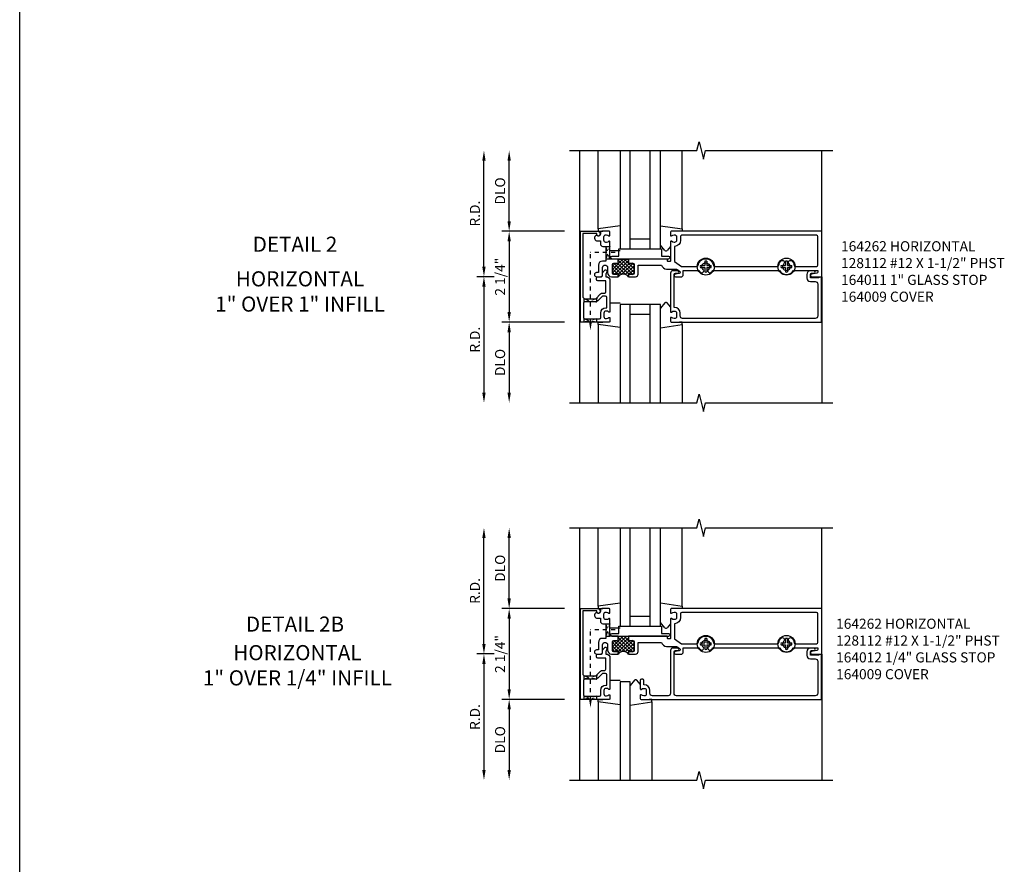
# Model space of a CAD drawing. Extents: x 0 to 130, y 0 to 84.
# Drawn here: x 0 to 24, y 42 to 63 of the extents above; entities that cross this region are included whole.
import ezdxf
from ezdxf.enums import TextEntityAlignment as Align

# ---------------------------------------------------------------- set-up
doc = ezdxf.new("R2010")
doc.units = 0
doc.header["$LTSCALE"] = 0.5
doc.header["$MEASUREMENT"] = 0
doc.linetypes.add('HIDDEN2', pattern=[0.1875, 0.125, -0.0625])
doc.layers.get('0').update_dxf_attribs({"linetype": 'CONTINUOUS'})
doc.layers.get('DEFPOINTS').update_dxf_attribs({"color": 11, "linetype": 'CONTINUOUS'})
for name, color, linetype in [('PART_NUMBERS', 6, 'CONTINUOUS'), ('R-ANNO-DIMS', 3, 'CONTINUOUS'), ('R-SWTS-DET1', 1, 'CONTINUOUS'), ('R-SWTS-DET2', 4, 'CONTINUOUS'), ('R-SWTS-DET3', 5, 'CONTINUOUS')]:
    doc.layers.add(name, color=color, linetype=linetype)
doc.styles.get("Standard").update_dxf_attribs({"font": 'arial.ttf'})
doc.dimstyles.new('EXT_ON-OFF', dxfattribs={"dimscale": 2, "dimtxt": 0.125, "dimasz": 0.125, "dimexe": 0.09, "dimexo": 0.1875, "dimgap": 0.05, "dimtad": 3, "dimdec": 5, "dimzin": 3, "dimdsep": 46, "dimlunit": 5, "dimtxsty": 'STANDARD', "dimcen": 0, "dimse2": 1, "dimazin": 0, "dimtfac": 1, "dimtdec": 4, "dimtofl": 0, "dimtmove": 0, "dimatfit": 0, "dimfxl": 1, "dimfrac": 2, "dimtolj": 1, "dimtzin": 3, "dimarcsym": 0})
doc.dimstyles.new('EXT_ON-ON', dxfattribs={"dimscale": 2, "dimtxt": 0.125, "dimasz": 0.125, "dimexe": 0.09, "dimexo": 0.1875, "dimgap": 0.05, "dimtad": 3, "dimdec": 5, "dimzin": 3, "dimdsep": 46, "dimlunit": 5, "dimtxsty": 'STANDARD', "dimcen": 0, "dimazin": 0, "dimtfac": 1, "dimtdec": 4, "dimtofl": 0, "dimtmove": 0, "dimatfit": 0, "dimfxl": 1, "dimfrac": 2, "dimtolj": 1, "dimtzin": 3, "dimarcsym": 0})

# ---------------------------------------------------------------- blocks, each defined once
blk = doc.blocks.new('*D0')
at = {"layer": 'DEFPOINTS', "color": 0}
for p in [(11.51, 59.541), (13.635, 59.541), (12.135, 56.416)]:
    blk.add_point(p, dxfattribs=at)
at = {"layer": 'R-ANNO-DIMS', "color": 0, "lineweight": -2}
for p, q in [((11.51, 56.666), (11.51, 59.291)), ((11.76, 56.416), (11.33, 56.416))]:
    blk.add_line(p, q, dxfattribs=at)
at = {"layer": 'R-ANNO-DIMS', "color": 0}
for points in [[(11.468, 59.291), (11.551, 59.291), (11.51, 59.541)], [(11.468, 56.666), (11.551, 56.666), (11.51, 56.416)]]:
    blk.add_solid(points, dxfattribs=at)
at = {"layer": 'R-ANNO-DIMS', "color": 0, "insert": (11.285, 57.979), "char_height": 0.25, "attachment_point": 5, "rotation": 90}
blk.add_mtext('\\A1;R.D.', dxfattribs=at)
blk = doc.blocks.new('*D1')
at = {"layer": 'DEFPOINTS', "color": 0}
for p in [(12.135, 59.541), (13.635, 59.541), (13.885, 57.541)]:
    blk.add_point(p, dxfattribs=at)
at = {"layer": 'R-ANNO-DIMS', "color": 0, "lineweight": -2}
for p, q in [((12.135, 57.791), (12.135, 59.291)), ((13.51, 57.541), (11.955, 57.541))]:
    blk.add_line(p, q, dxfattribs=at)
at = {"layer": 'R-ANNO-DIMS', "color": 0}
for points in [[(12.093, 59.291), (12.176, 59.291), (12.135, 59.541)], [(12.093, 57.791), (12.176, 57.791), (12.135, 57.541)]]:
    blk.add_solid(points, dxfattribs=at)
at = {"layer": 'R-ANNO-DIMS', "color": 0, "insert": (11.91, 58.541), "char_height": 0.25, "attachment_point": 5, "rotation": 90}
blk.add_mtext('\\A1;DLO', dxfattribs=at)
blk = doc.blocks.new('*D2')
at = {"layer": 'DEFPOINTS', "color": 0}
for p in [(13.885, 57.541), (12.135, 55.291), (13.885, 55.291)]:
    blk.add_point(p, dxfattribs=at)
at = {"layer": 'R-ANNO-DIMS', "color": 0, "lineweight": -2}
for p, q in [((13.51, 57.541), (11.955, 57.541)), ((12.135, 57.291), (12.135, 55.541)), ((13.51, 55.291), (11.955, 55.291))]:
    blk.add_line(p, q, dxfattribs=at)
at = {"layer": 'R-ANNO-DIMS', "color": 0}
for points in [[(12.093, 57.291), (12.176, 57.291), (12.135, 57.541)], [(12.093, 55.541), (12.176, 55.541), (12.135, 55.291)]]:
    blk.add_solid(points, dxfattribs=at)
at = {"layer": 'R-ANNO-DIMS', "color": 0, "insert": (11.91, 56.416), "char_height": 0.25, "attachment_point": 5, "rotation": 90}
blk.add_mtext('\\A1;2 1/4"', dxfattribs=at)
blk = doc.blocks.new('*D3')
at = {"layer": 'DEFPOINTS', "color": 0}
for p in [(12.135, 56.416), (11.51, 53.291), (13.635, 53.291)]:
    blk.add_point(p, dxfattribs=at)
at = {"layer": 'R-ANNO-DIMS', "color": 0, "lineweight": -2}
for p, q in [((11.76, 56.416), (11.33, 56.416)), ((11.51, 56.166), (11.51, 53.541))]:
    blk.add_line(p, q, dxfattribs=at)
at = {"layer": 'R-ANNO-DIMS', "color": 0}
for points in [[(11.468, 56.166), (11.551, 56.166), (11.51, 56.416)], [(11.468, 53.541), (11.551, 53.541), (11.51, 53.291)]]:
    blk.add_solid(points, dxfattribs=at)
at = {"layer": 'R-ANNO-DIMS', "color": 0, "insert": (11.285, 54.854), "char_height": 0.25, "attachment_point": 5, "rotation": 90}
blk.add_mtext('\\A1;R.D.', dxfattribs=at)
blk = doc.blocks.new('*D4')
at = {"layer": 'DEFPOINTS', "color": 0}
for p in [(13.885, 55.291), (12.135, 53.291), (13.635, 53.291)]:
    blk.add_point(p, dxfattribs=at)
at = {"layer": 'R-ANNO-DIMS', "color": 0, "lineweight": -2}
for p, q in [((13.51, 55.291), (11.955, 55.291)), ((12.135, 55.041), (12.135, 53.541))]:
    blk.add_line(p, q, dxfattribs=at)
at = {"layer": 'R-ANNO-DIMS', "color": 0}
for points in [[(12.093, 55.041), (12.176, 55.041), (12.135, 55.291)], [(12.093, 53.541), (12.176, 53.541), (12.135, 53.291)]]:
    blk.add_solid(points, dxfattribs=at)
at = {"layer": 'R-ANNO-DIMS', "color": 0, "insert": (11.91, 54.291), "char_height": 0.25, "attachment_point": 5, "rotation": 90}
blk.add_mtext('\\A1;DLO', dxfattribs=at)
blk = doc.blocks.new('*D11')
at = {"layer": 'DEFPOINTS', "color": 0}
for p in [(11.51, 50.192), (13.635, 50.192), (12.135, 47.067)]:
    blk.add_point(p, dxfattribs=at)
at = {"layer": 'R-ANNO-DIMS', "color": 0, "lineweight": -2}
for p, q in [((11.51, 47.317), (11.51, 49.942)), ((11.76, 47.067), (11.33, 47.067))]:
    blk.add_line(p, q, dxfattribs=at)
at = {"layer": 'R-ANNO-DIMS', "color": 0}
for points in [[(11.468, 49.942), (11.551, 49.942), (11.51, 50.192)], [(11.468, 47.317), (11.551, 47.317), (11.51, 47.067)]]:
    blk.add_solid(points, dxfattribs=at)
at = {"layer": 'R-ANNO-DIMS', "color": 0, "insert": (11.285, 48.629), "char_height": 0.25, "attachment_point": 5, "rotation": 90}
blk.add_mtext('\\A1;R.D.', dxfattribs=at)
blk = doc.blocks.new('*D12')
at = {"layer": 'DEFPOINTS', "color": 0}
for p in [(12.135, 50.192), (13.635, 50.192), (13.885, 48.192)]:
    blk.add_point(p, dxfattribs=at)
at = {"layer": 'R-ANNO-DIMS', "color": 0, "lineweight": -2}
for p, q in [((12.135, 48.442), (12.135, 49.942)), ((13.51, 48.192), (11.955, 48.192))]:
    blk.add_line(p, q, dxfattribs=at)
at = {"layer": 'R-ANNO-DIMS', "color": 0}
for points in [[(12.093, 49.942), (12.176, 49.942), (12.135, 50.192)], [(12.093, 48.442), (12.176, 48.442), (12.135, 48.192)]]:
    blk.add_solid(points, dxfattribs=at)
at = {"layer": 'R-ANNO-DIMS', "color": 0, "insert": (11.91, 49.192), "char_height": 0.25, "attachment_point": 5, "rotation": 90}
blk.add_mtext('\\A1;DLO', dxfattribs=at)
blk = doc.blocks.new('*D13')
at = {"layer": 'DEFPOINTS', "color": 0}
for p in [(13.885, 48.192), (12.135, 45.942), (13.885, 45.942)]:
    blk.add_point(p, dxfattribs=at)
at = {"layer": 'R-ANNO-DIMS', "color": 0, "lineweight": -2}
for p, q in [((13.51, 48.192), (11.955, 48.192)), ((12.135, 47.942), (12.135, 46.192)), ((13.51, 45.942), (11.955, 45.942))]:
    blk.add_line(p, q, dxfattribs=at)
at = {"layer": 'R-ANNO-DIMS', "color": 0}
for points in [[(12.093, 47.942), (12.176, 47.942), (12.135, 48.192)], [(12.093, 46.192), (12.176, 46.192), (12.135, 45.942)]]:
    blk.add_solid(points, dxfattribs=at)
at = {"layer": 'R-ANNO-DIMS', "color": 0, "insert": (11.91, 47.067), "char_height": 0.25, "attachment_point": 5, "rotation": 90}
blk.add_mtext('\\A1;2 1/4"', dxfattribs=at)
blk = doc.blocks.new('*D14')
at = {"layer": 'DEFPOINTS', "color": 0}
for p in [(12.135, 47.067), (11.51, 43.942), (13.635, 43.942)]:
    blk.add_point(p, dxfattribs=at)
at = {"layer": 'R-ANNO-DIMS', "color": 0, "lineweight": -2}
for p, q in [((11.76, 47.067), (11.33, 47.067)), ((11.51, 46.817), (11.51, 44.192))]:
    blk.add_line(p, q, dxfattribs=at)
at = {"layer": 'R-ANNO-DIMS', "color": 0}
for points in [[(11.468, 46.817), (11.551, 46.817), (11.51, 47.067)], [(11.468, 44.192), (11.551, 44.192), (11.51, 43.942)]]:
    blk.add_solid(points, dxfattribs=at)
at = {"layer": 'R-ANNO-DIMS', "color": 0, "insert": (11.285, 45.504), "char_height": 0.25, "attachment_point": 5, "rotation": 90}
blk.add_mtext('\\A1;R.D.', dxfattribs=at)
blk = doc.blocks.new('*D15')
at = {"layer": 'DEFPOINTS', "color": 0}
for p in [(13.885, 45.942), (12.135, 43.942), (13.635, 43.942)]:
    blk.add_point(p, dxfattribs=at)
at = {"layer": 'R-ANNO-DIMS', "color": 0, "lineweight": -2}
for p, q in [((13.51, 45.942), (11.955, 45.942)), ((12.135, 45.692), (12.135, 44.192))]:
    blk.add_line(p, q, dxfattribs=at)
at = {"layer": 'R-ANNO-DIMS', "color": 0}
for points in [[(12.093, 45.692), (12.176, 45.692), (12.135, 45.942)], [(12.093, 44.192), (12.176, 44.192), (12.135, 43.942)]]:
    blk.add_solid(points, dxfattribs=at)
at = {"layer": 'R-ANNO-DIMS', "color": 0, "insert": (11.91, 44.942), "char_height": 0.25, "attachment_point": 5, "rotation": 90}
blk.add_mtext('\\A1;DLO', dxfattribs=at)
blk = doc.blocks.new('*X5')
at = {"color": 0}
for p, q in [((8.212, 7.24), (8.559, 7.587)), ((8.353, 7.469), (8.471, 7.587)), ((8.353, 7.558), (8.382, 7.587)), ((8.744, 7.254), (8.411, 7.587)), ((8.603, 7.483), (8.5, 7.587)), ((8.603, 7.572), (8.588, 7.587)), ((8.212, 7.417), (8.282, 7.487)), ((8.212, 7.329), (8.34, 7.456)), ((8.439, 7.206), (8.212, 7.432)), ((8.329, 7.227), (8.212, 7.344)), ((8.532, 7.202), (8.246, 7.487)), ((8.259, 7.199), (8.603, 7.543)), ((8.711, 7.199), (8.353, 7.557)), ((8.604, 7.218), (8.353, 7.468)), ((8.353, 7.204), (8.609, 7.46)), ((8.445, 7.207), (8.723, 7.486)), ((8.528, 7.203), (8.744, 7.419)), ((8.744, 7.342), (8.628, 7.458)), ((8.634, 7.22), (8.744, 7.33)), ((8.744, 7.431), (8.688, 7.487)), ((8.269, 7.199), (8.212, 7.256)), ((8.38, 7.176), (8.353, 7.203)), ((8.584, 7.17), (8.603, 7.189)), ((8.701, 7.199), (8.744, 7.242))]:
    blk.add_line(p, q, dxfattribs=at)

msp = doc.modelspace()

# ---------------------------------------------------------------- linework, layer by layer
msp.add_line((0, 0), (0, 83.711748))
at = {"linetype": 'HIDDEN2'}
for p, q in [((14.149521, 55.273397), (14.149521, 57.01129)), ((14.759766, 57.01129), (14.149521, 57.01129)), ((14.149521, 45.923825), (14.149521, 47.661718)), ((14.759766, 47.661718), (14.149521, 47.661718))]:
    msp.add_line(p, q, dxfattribs=at)
for points in [[(14.534521, 57.16754), (14.634521, 57.16754), (14.534521, 56.85504), (14.634521, 56.85504), (14.534521, 57.16754)], [(13.993271, 55.87129), (14.297646, 55.79337), (14.305771, 55.795719), (14.305771, 55.89754), (14.305771, 55.87129), (13.993271, 55.79129), (13.993271, 55.786508), (13.993271, 55.877337)], [(13.993271, 55.29129), (13.993271, 55.37129), (14.305771, 55.29129), (14.305771, 55.37129), (13.993271, 55.29129)], [(14.534521, 47.817968), (14.634521, 47.817968), (14.534521, 47.505468), (14.634521, 47.505468), (14.534521, 47.817968)], [(13.993271, 46.521718), (14.297646, 46.443798), (14.305771, 46.446147), (14.305771, 46.547968), (14.305771, 46.521718), (13.993271, 46.441718), (13.993271, 46.436936), (13.993271, 46.527765)], [(13.993271, 45.941718), (13.993271, 46.021718), (14.305771, 45.941718), (14.305771, 46.021718), (13.993271, 45.941718)]]:
    msp.add_lwpolyline(points, dxfattribs=at)
for points in [[(15.136521, 56.46629, -0.414213562), (15.121521, 56.48129, 1), (15.089521, 56.48129), (15.089521, 56.41629, 0.496), (14.839521, 56.41629), (14.839521, 56.48129, 1), (14.807521, 56.48129, -0.414213562), (14.792521, 56.46629), (14.728521, 56.46629, -0.414213562), (14.698521, 56.49629), (14.698521, 56.72429, -0.414213562), (14.728521, 56.75429), (14.792521, 56.75429, -0.414213562), (14.807521, 56.73929, 1), (14.839521, 56.73929), (14.839521, 56.76429), (14.839521, 56.85429), (15.089521, 56.85429), (15.089521, 56.76429), (15.089521, 56.73929, 1), (15.121521, 56.73929, -0.414213562), (15.136521, 56.75429), (15.200521, 56.75429, -0.414213562), (15.230521, 56.72429), (15.230521, 56.49629, -0.414213562), (15.200521, 56.46629)], [(15.136521, 47.116718, -0.414213562), (15.121521, 47.131718, 1), (15.089521, 47.131718), (15.089521, 47.066718, 0.496), (14.839521, 47.066718), (14.839521, 47.131718, 1), (14.807521, 47.131718, -0.414213562), (14.792521, 47.116718), (14.728521, 47.116718, -0.414213562), (14.698521, 47.146718), (14.698521, 47.374718, -0.414213562), (14.728521, 47.404718), (14.792521, 47.404718, -0.414213562), (14.807521, 47.389718, 1), (14.839521, 47.389718), (14.839521, 47.414718), (14.839521, 47.504718), (15.089521, 47.504718), (15.089521, 47.414718), (15.089521, 47.389718, 1), (15.121521, 47.389718, -0.414213562), (15.136521, 47.404718), (15.200521, 47.404718, -0.414213562), (15.230521, 47.374718), (15.230521, 47.146718, -0.414213562), (15.200521, 47.116718)]]:
    msp.add_lwpolyline(points, format="xyb", close=True)
for points in [[(14.180771, 55.273397), (14.118271, 55.273397), (14.149521, 55.085897)], [(14.180771, 45.923825), (14.118271, 45.923825), (14.149521, 45.736325)]]:
    msp.add_solid(points)
at = {"layer": 'R-SWTS-DET1'}
for p, q in [((13.884521, 53.29129), (13.884521, 59.54129)), ((19.884521, 57.54129), (19.884521, 59.54129)), ((19.884521, 56.41629), (19.884521, 53.29129)), ((13.884521, 43.941718), (13.884521, 50.191718)), ((19.884521, 48.191718), (19.884521, 50.191718)), ((19.884521, 47.066718), (19.884521, 43.941718))]:
    msp.add_line(p, q, dxfattribs=at)
for points in [[(13.634521, 59.54129), (16.790771, 59.54129), (16.84384, 59.753505), (16.951391, 59.32909), (17.00446, 59.541306), (20.16071, 59.541306)], [(13.634521, 53.29129), (16.790771, 53.29129), (16.84384, 53.503505), (16.951391, 53.07909), (17.00446, 53.291306), (20.16071, 53.291306)], [(13.634521, 50.191718), (16.790771, 50.191718), (16.84384, 50.403933), (16.951391, 49.979519), (17.00446, 50.191734), (20.16071, 50.191734)], [(13.634521, 43.941718), (16.790771, 43.941718), (16.84384, 44.153933), (16.951391, 43.729519), (17.00446, 43.941734), (20.16071, 43.941734)]]:
    msp.add_lwpolyline(points, dxfattribs=at)
for points in [[(14.388521, 57.46129, -1), (14.308521, 57.46129), (14.308521, 57.48729), (13.959521, 57.48729), (13.959521, 55.93129, 0.414213562), (14.019521, 55.87129), (14.279521, 55.87129), (14.39609, 55.987859, -0.198912367), (14.452658, 56.01129), (14.504521, 56.01129, 0.414213562), (14.534521, 56.04129), (14.534521, 56.31629), (14.329521, 56.31629, -0.414213562), (14.299521, 56.34629), (14.299521, 56.38629, -0.414213562), (14.329521, 56.41629), (14.418521, 56.41629, 0.414213562), (14.448521, 56.44629), (14.448521, 56.489721, -0.198912367), (14.471953, 56.54629), (14.503344, 56.577681, -0.668178638), (14.553521, 56.556897), (14.553521, 56.527716, -0.198912367), (14.544735, 56.506503), (14.528521, 56.49029), (14.528521, 56.41629), (14.534521, 56.41629, -0.414213562), (14.634521, 56.31629), (14.634521, 55.54929, -0.669376495), (14.60888, 55.538719, 0.199772927), (14.54503, 55.56529), (14.534521, 55.56529, 0.414213562), (14.484521, 55.51529), (14.484521, 55.42729, 0.414213562), (14.534521, 55.37729), (14.54503, 55.37729, 0.199772927), (14.60888, 55.403861, -0.669376495), (14.634521, 55.39329), (14.634521, 55.31129, -0.414213562), (14.614521, 55.29129), (13.899521, 55.29129), (13.899521, 57.54129), (14.328521, 57.54129, -0.414213562), (14.388521, 57.48129)], [(19.784521, 56.57229), (19.784521, 56.53129, -0.358304675), (19.760322, 56.501856), (19.627721, 56.475724, 0.907153045), (19.633521, 56.41629), (19.884521, 56.41629), (19.884521, 57.54129), (16.154521, 57.54129, 0.414213562), (16.134521, 57.52129), (16.134521, 57.43929, 0.669376495), (16.160163, 57.428719, -0.199772927), (16.224013, 57.45529), (16.234521, 57.45529, -0.414213562), (16.284521, 57.40529), (16.284521, 57.31729, -0.414213562), (16.234521, 57.26729), (16.224013, 57.26729, -0.199772927), (16.160163, 57.293861, 0.669376495), (16.134521, 57.28329), (16.134521, 56.80429, -0.414213562), (16.124521, 56.79429), (16.068521, 56.79429, -0.414213562), (16.058521, 56.80429), (16.058521, 56.84429, 0.414213562), (16.048521, 56.85429), (15.089521, 56.85429), (15.089521, 56.76429), (15.089521, 56.73929, 1), (15.121521, 56.73929, -0.414213562), (15.136521, 56.75429), (15.200521, 56.75429, -0.414213562), (15.230521, 56.72429), (15.230521, 56.49629, -0.414213562), (15.200521, 56.46629), (15.136521, 56.46629, -0.414213562), (15.121521, 56.48129, 1), (15.089521, 56.48129), (15.089521, 56.41629), (15.270521, 56.41629, 0.414213562), (15.330521, 56.47629), (15.330521, 56.70429), (15.908521, 56.70429, 0.335047363), (16.038352, 56.60629), (16.243161, 56.60629, -0.153914721), (16.314858, 56.583684), (16.361729, 56.550865, -0.657203695), (16.350629, 56.496918), (16.248413, 56.475662, 0.902399082), (16.254521, 56.41629), (16.414521, 56.41629, 0.414213562), (16.444521, 56.44629), (16.444521, 56.57229), (16.838673, 56.57229, 0.07684802), (16.875039, 56.525083, 1), (16.944004, 56.597497, -2.5), (17.075039, 56.597497, 1), (17.144004, 56.525083, 0.07684802), (17.180369, 56.57229), (18.838673, 56.57229, 0.591169154), (19.180369, 56.57229)], [(16.384521, 57.31729, -0.414213562), (16.234521, 57.16729), (16.234521, 56.792533), (16.406246, 56.67229), (16.78742, 56.67229, 0.367894197), (16.817033, 56.69749, -0.850962943), (17.202009, 56.69749, 0.367894197), (17.231623, 56.67229), (18.78742, 56.67229, 0.367894197), (18.817033, 56.69749, -0.163712753), (18.875039, 56.807497, -1), (18.944004, 56.735083, 2.5), (19.075039, 56.735083, -1), (19.144004, 56.807497, -0.163712753), (19.202009, 56.69749, 0.367894197), (19.231623, 56.67229), (19.754521, 56.67229, 0.414213562), (19.784521, 56.70229), (19.784521, 57.41129, 0.414213562), (19.754521, 57.44129), (16.414521, 57.44129, 0.414213562), (16.384521, 57.41129)], [(16.434521, 55.38129, -0.414213562), (16.374521, 55.44129), (16.374521, 55.51529, 0.414213562), (16.234521, 55.65529), (16.224521, 55.65529), (16.224521, 56.47029, -0.414213562), (16.254521, 56.50029), (16.308521, 56.50029, 1), (16.308521, 56.56229), (16.194521, 56.56229, 0.414213562), (16.134521, 56.50229), (16.134521, 55.54929, 0.669376495), (16.160163, 55.538719, -0.199772927), (16.224013, 55.56529), (16.234521, 55.56529, -0.414213562), (16.284521, 55.51529), (16.284521, 55.42729, -0.414213562), (16.234521, 55.37729), (16.224013, 55.37729, -0.199772927), (16.160163, 55.403861, 0.669376495), (16.134521, 55.39329), (16.134521, 55.31129, 0.414213562), (16.154521, 55.29129), (19.874521, 55.29129), (19.874521, 56.40029), (19.812521, 56.40029), (19.812521, 56.38529), (19.602521, 56.38529), (19.602521, 56.46929, -0.414213562), (19.633521, 56.50029), (19.687521, 56.50029, 1), (19.687521, 56.56229), (19.602521, 56.56229, 0.414213562), (19.512521, 56.47229), (19.512521, 56.38529, 0.414213562), (19.602521, 56.29529), (19.724521, 56.29529, -0.414213562), (19.784521, 56.23529), (19.784521, 55.44129, -0.414213562), (19.724521, 55.38129)], [(14.452658, 55.93129), (14.33609, 55.814721, -0.198912367), (14.279521, 55.79129), (14.009521, 55.79129, 0.414213562), (13.979521, 55.76129), (13.979521, 55.40129, 0.414213562), (14.009521, 55.37129), (14.374521, 55.37129, 0.414213562), (14.404521, 55.40129), (14.404521, 55.51529, -0.414213562), (14.534521, 55.64529), (14.554521, 55.64529), (14.554521, 55.90129, 0.414213562), (14.524521, 55.93129)], [(14.388521, 48.111718, -1), (14.308521, 48.111718), (14.308521, 48.137718), (13.959521, 48.137718), (13.959521, 46.581718, 0.414213562), (14.019521, 46.521718), (14.279521, 46.521718), (14.39609, 46.638287, -0.198912367), (14.452658, 46.661718), (14.504521, 46.661718, 0.414213562), (14.534521, 46.691718), (14.534521, 46.966718), (14.329521, 46.966718, -0.414213562), (14.299521, 46.996718), (14.299521, 47.036718, -0.414213562), (14.329521, 47.066718), (14.418521, 47.066718, 0.414213562), (14.448521, 47.096718), (14.448521, 47.14015, -0.198912367), (14.471953, 47.196718), (14.503344, 47.228109, -0.668178638), (14.553521, 47.207325), (14.553521, 47.178145, -0.198912367), (14.544735, 47.156931), (14.528521, 47.140718), (14.528521, 47.066718), (14.534521, 47.066718, -0.414213562), (14.634521, 46.966718), (14.634521, 46.199718, -0.669376495), (14.60888, 46.189147, 0.199772927), (14.54503, 46.215718), (14.534521, 46.215718, 0.414213562), (14.484521, 46.165718), (14.484521, 46.077718, 0.414213562), (14.534521, 46.027718), (14.54503, 46.027718, 0.199772927), (14.60888, 46.05429, -0.669376495), (14.634521, 46.043718), (14.634521, 45.961718, -0.414213562), (14.614521, 45.941718), (13.899521, 45.941718), (13.899521, 48.191718), (14.328521, 48.191718, -0.414213562), (14.388521, 48.131718)], [(19.784521, 47.222718), (19.784521, 47.181718, -0.358304675), (19.760322, 47.152284), (19.627721, 47.126152, 0.907153045), (19.633521, 47.066718), (19.884521, 47.066718), (19.884521, 48.191718), (16.154521, 48.191718, 0.414213562), (16.134521, 48.171718), (16.134521, 48.089718, 0.669376495), (16.160163, 48.079147, -0.199772927), (16.224013, 48.105718), (16.234521, 48.105718, -0.414213562), (16.284521, 48.055718), (16.284521, 47.967718, -0.414213562), (16.234521, 47.917718), (16.224013, 47.917718, -0.199772927), (16.160163, 47.94429, 0.669376495), (16.134521, 47.933718), (16.134521, 47.454718, -0.414213562), (16.124521, 47.444718), (16.068521, 47.444718, -0.414213562), (16.058521, 47.454718), (16.058521, 47.494718, 0.414213562), (16.048521, 47.504718), (15.089521, 47.504718), (15.089521, 47.414718), (15.089521, 47.389718, 1), (15.121521, 47.389718, -0.414213562), (15.136521, 47.404718), (15.200521, 47.404718, -0.414213562), (15.230521, 47.374718), (15.230521, 47.146718, -0.414213562), (15.200521, 47.116718), (15.136521, 47.116718, -0.414213562), (15.121521, 47.131718, 1), (15.089521, 47.131718), (15.089521, 47.066718), (15.270521, 47.066718, 0.414213562), (15.330521, 47.126718), (15.330521, 47.354718), (15.908521, 47.354718, 0.335047363), (16.038352, 47.256718), (16.243161, 47.256718, -0.153914721), (16.314858, 47.234112), (16.361729, 47.201293, -0.657203695), (16.350629, 47.147347), (16.248413, 47.12609, 0.902399082), (16.254521, 47.066718), (16.414521, 47.066718, 0.414213562), (16.444521, 47.096718), (16.444521, 47.222718), (16.838673, 47.222718, 0.07684802), (16.875039, 47.175511, 1), (16.944004, 47.247925, -2.5), (17.075039, 47.247925, 1), (17.144004, 47.175511, 0.07684802), (17.180369, 47.222718), (18.838673, 47.222718, 0.591169154), (19.180369, 47.222718)], [(16.384521, 47.967718, -0.414213562), (16.234521, 47.817718), (16.234521, 47.442961), (16.406246, 47.322718), (16.78742, 47.322718, 0.367894197), (16.817033, 47.347918, -0.850962943), (17.202009, 47.347918, 0.367894197), (17.231623, 47.322718), (18.78742, 47.322718, 0.367894197), (18.817033, 47.347918, -0.163712753), (18.875039, 47.457925, -1), (18.944004, 47.385511, 2.5), (19.075039, 47.385511, -1), (19.144004, 47.457925, -0.163712753), (19.202009, 47.347918, 0.367894197), (19.231623, 47.322718), (19.754521, 47.322718, 0.414213562), (19.784521, 47.352718), (19.784521, 48.061718, 0.414213562), (19.754521, 48.091718), (16.414521, 48.091718, 0.414213562), (16.384521, 48.061718)], [(15.384521, 46.199718, 0.669376495), (15.410163, 46.189147, -0.199772927), (15.474013, 46.215718), (15.484521, 46.215718, -0.414213562), (15.534521, 46.165718), (15.534521, 46.077718, -0.414213562), (15.484521, 46.027718), (15.474013, 46.027718, -0.199772927), (15.410163, 46.05429, 0.669376495), (15.384521, 46.043718), (15.384521, 45.961718, 0.414213562), (15.404521, 45.941718), (19.874521, 45.941718), (19.874521, 47.050718), (19.812521, 47.050718), (19.812521, 47.035718), (19.602521, 47.035718), (19.602521, 47.119718, -0.414213562), (19.633521, 47.150718), (19.687521, 47.150718, 1), (19.687521, 47.212718), (19.602521, 47.212718, 0.414213562), (19.512521, 47.122718), (19.512521, 47.035718, 0.414213562), (19.602521, 46.945718), (19.724521, 46.945718, -0.414213562), (19.784521, 46.885718), (19.784521, 46.091718, -0.414213562), (19.724521, 46.031718), (16.284521, 46.031718, -0.414213562), (16.224521, 46.091718), (16.224521, 47.120718, -0.414213562), (16.254521, 47.150718), (16.308521, 47.150718, 1), (16.308521, 47.212718), (16.194521, 47.212718, 0.414213562), (16.134521, 47.152718), (16.134521, 46.091718, -0.414213562), (16.074521, 46.031718), (15.684521, 46.031718, -0.414213562), (15.624521, 46.091718), (15.624521, 46.165718, 0.414213562), (15.484521, 46.305718), (15.474521, 46.305718), (15.474521, 46.411718, 0.414213562), (15.444521, 46.441718), (15.414521, 46.441718, 0.414213562), (15.384521, 46.411718)], [(14.452658, 46.581718), (14.33609, 46.46515, -0.198912367), (14.279521, 46.441718), (14.009521, 46.441718, 0.414213562), (13.979521, 46.411718), (13.979521, 46.051718, 0.414213562), (14.009521, 46.021718), (14.374521, 46.021718, 0.414213562), (14.404521, 46.051718), (14.404521, 46.165718, -0.414213562), (14.534521, 46.295718), (14.554521, 46.295718), (14.554521, 46.551718, 0.414213562), (14.524521, 46.581718)]]:
    msp.add_lwpolyline(points, format="xyb", close=True, dxfattribs=at)
for points in [[(14.839521, 56.85429), (14.634521, 56.85429), (14.634521, 57.28329, 0.669376495), (14.60888, 57.293861, -0.199772927), (14.54503, 57.26729), (14.534521, 57.26729, -0.414213562), (14.484521, 57.31729), (14.484521, 57.40529, -0.414213562), (14.534521, 57.45529), (14.54503, 57.45529, -0.199772927), (14.60888, 57.428719, 0.669376495), (14.634521, 57.43929), (14.634521, 57.52129, 0.414213562), (14.614521, 57.54129), (14.428521, 57.54129, 0.414213562), (14.398521, 57.51129), (14.398521, 57.47129, -0.849090459), (14.30115, 57.45529), (14.27193, 57.42607, 0.668178641), (14.323616, 57.30129), (14.398521, 57.30129), (14.398521, 57.22729, 0.414213562), (14.458521, 57.16729), (14.534521, 57.16729), (14.534521, 56.80429), (14.448521, 56.80429, 0.414213562), (14.348521, 56.70429), (14.348521, 56.51629), (14.300521, 56.51629, 1), (14.300521, 56.41629), (14.398521, 56.41629, 0.414213562), (14.448521, 56.46629), (14.448521, 56.64179, -1), (14.573521, 56.64179), (14.573521, 56.51629, 0.414213562), (14.673521, 56.41629), (14.839521, 56.41629)], [(14.839521, 47.504718), (14.634521, 47.504718), (14.634521, 47.933718, 0.669376495), (14.60888, 47.94429, -0.199772927), (14.54503, 47.917718), (14.534521, 47.917718, -0.414213562), (14.484521, 47.967718), (14.484521, 48.055718, -0.414213562), (14.534521, 48.105718), (14.54503, 48.105718, -0.199772927), (14.60888, 48.079147, 0.669376495), (14.634521, 48.089718), (14.634521, 48.171718, 0.414213562), (14.614521, 48.191718), (14.428521, 48.191718, 0.414213562), (14.398521, 48.161718), (14.398521, 48.121718, -0.849090459), (14.30115, 48.105718), (14.27193, 48.076498, 0.668178641), (14.323616, 47.951718), (14.398521, 47.951718), (14.398521, 47.877718, 0.414213562), (14.458521, 47.817718), (14.534521, 47.817718), (14.534521, 47.454718), (14.448521, 47.454718, 0.414213562), (14.348521, 47.354718), (14.348521, 47.166718), (14.300521, 47.166718, 1), (14.300521, 47.066718), (14.398521, 47.066718, 0.414213562), (14.448521, 47.116718), (14.448521, 47.292218, -1), (14.573521, 47.292218), (14.573521, 47.166718, 0.414213562), (14.673521, 47.066718), (14.839521, 47.066718)]]:
    msp.add_lwpolyline(points, format="xyb", dxfattribs=at)
at = {"layer": 'R-SWTS-DET2'}
for p, q in [((14.344766, 57.601676), (14.344766, 59.54129)), ((16.424276, 57.601676), (16.424276, 59.54129)), ((14.884766, 57.678211), (14.344766, 57.601676)), ((15.884276, 57.680228), (16.424276, 57.601676)), ((14.344766, 57.601676), (14.344766, 57.541676)), ((14.344766, 57.541676), (14.460397, 57.541676)), ((16.424276, 57.541676), (16.357631, 57.541676)), ((16.424276, 57.601676), (16.424276, 57.541676)), ((15.995465, 57.065178), (15.884276, 57.197687)), ((16.134276, 57.164676), (16.048863, 57.064913)), ((14.634766, 57.061676), (14.884766, 57.061676)), ((16.875933, 56.69179), (16.984021, 56.69179)), ((16.875933, 56.64079), (16.984021, 56.64079)), ((16.984021, 56.799878), (16.984021, 56.69179)), ((16.984021, 56.64079), (16.984021, 56.532702)), ((17.035021, 56.799878), (17.035021, 56.69179)), ((17.035021, 56.69179), (17.143109, 56.69179)), ((17.035021, 56.64079), (17.035021, 56.532702)), ((17.035021, 56.64079), (17.143109, 56.64079)), ((18.875933, 56.69179), (18.984021, 56.69179)), ((18.875933, 56.64079), (18.984021, 56.64079)), ((18.984021, 56.799878), (18.984021, 56.69179)), ((18.984021, 56.64079), (18.984021, 56.532702)), ((19.035021, 56.799878), (19.035021, 56.69179)), ((19.035021, 56.69179), (19.143109, 56.69179)), ((19.035021, 56.64079), (19.035021, 56.532702)), ((19.035021, 56.64079), (19.143109, 56.64079)), ((14.634766, 55.770904), (14.884766, 55.770904)), ((15.995465, 55.767402), (15.884276, 55.634893)), ((16.134276, 55.667904), (16.048863, 55.767667)), ((14.344766, 55.230904), (14.344766, 55.290904)), ((14.344766, 55.290904), (14.460397, 55.290904)), ((14.344766, 55.230904), (14.344766, 53.29129)), ((14.884766, 55.154369), (14.344766, 55.230904)), ((15.884276, 55.152352), (16.424276, 55.230904)), ((16.424276, 55.290904), (16.357631, 55.290904)), ((16.424276, 55.230904), (16.424276, 55.290904)), ((16.424276, 55.230904), (16.424276, 53.29129)), ((14.344766, 48.252104), (14.344766, 50.191718)), ((16.424276, 48.252104), (16.424276, 50.191718)), ((14.884766, 48.328639), (14.344766, 48.252104)), ((14.344766, 48.252104), (14.344766, 48.192104)), ((14.344766, 48.192104), (14.460397, 48.192104)), ((15.884276, 48.330656), (16.424276, 48.252104)), ((16.424276, 48.192104), (16.357631, 48.192104)), ((16.424276, 48.252104), (16.424276, 48.192104)), ((15.995465, 47.715606), (15.884276, 47.848115)), ((14.634766, 47.712104), (14.884766, 47.712104)), ((16.134276, 47.815104), (16.048863, 47.715341)), ((16.984021, 47.450306), (16.984021, 47.342218)), ((17.035021, 47.450306), (17.035021, 47.342218)), ((18.984021, 47.450306), (18.984021, 47.342218)), ((19.035021, 47.450306), (19.035021, 47.342218)), ((16.875933, 47.342218), (16.984021, 47.342218)), ((16.875933, 47.291218), (16.984021, 47.291218)), ((16.984021, 47.291218), (16.984021, 47.18313)), ((17.035021, 47.342218), (17.143109, 47.342218)), ((17.035021, 47.291218), (17.035021, 47.18313)), ((17.035021, 47.291218), (17.143109, 47.291218)), ((18.875933, 47.342218), (18.984021, 47.342218)), ((18.875933, 47.291218), (18.984021, 47.291218)), ((18.984021, 47.291218), (18.984021, 47.18313)), ((19.035021, 47.342218), (19.143109, 47.342218)), ((19.035021, 47.291218), (19.035021, 47.18313)), ((19.035021, 47.291218), (19.143109, 47.291218)), ((14.634766, 46.421333), (14.884766, 46.421333)), ((15.24571, 46.41783), (15.134521, 46.285321)), ((15.384521, 46.318333), (15.299108, 46.418095)), ((14.344766, 45.881333), (14.344766, 45.941333)), ((14.344766, 45.941333), (14.460397, 45.941333)), ((15.674521, 45.941333), (15.607876, 45.941333)), ((15.674521, 45.881333), (15.674521, 45.941333)), ((14.344766, 45.881333), (14.344766, 43.941718)), ((14.884766, 45.804797), (14.344766, 45.881333)), ((15.134521, 45.80278), (15.674521, 45.881333)), ((15.674276, 45.881333), (15.674276, 43.941718))]:
    msp.add_line(p, q, dxfattribs=at)
msp.add_lwpolyline([(14.684521, 47.504218, -1), (14.684521, 47.574218), (14.854521, 47.574218), (14.854521, 47.754218), (15.914521, 47.754218), (15.914521, 47.574218), (16.084521, 47.574218, -1), (16.084521, 47.504218)], format="xyb", close=True, dxfattribs=at)
for centre in [(17.009521, 56.66629), (19.009521, 56.66629), (17.009521, 47.316718), (19.009521, 47.316718)]:
    msp.add_circle(centre, 0.2125, dxfattribs=at)
for centre, radius, start, end in [((16.022276, 57.087676), 0.035, 220, 319.4310724), ((17.009521, 56.66629), 0.136, 169.1930771, 190.8069229), ((17.009521, 56.66629), 0.136, 79.1930771, 100.8069229), ((17.009521, 56.66629), 0.136, 349.1930771, 10.8069229), ((19.009521, 56.66629), 0.136, 169.1930771, 190.8069229), ((19.009521, 56.66629), 0.136, 79.1930771, 100.8069229), ((19.009521, 56.66629), 0.136, 349.1930771, 10.8069229), ((17.009521, 56.66629), 0.136, 259.1930771, 280.8069229), ((19.009521, 56.66629), 0.136, 259.1930771, 280.8069229), ((16.022276, 55.744904), 0.035, 40.5689276, 140), ((16.022276, 47.738104), 0.035, 220, 319.4310724), ((17.009521, 47.316718), 0.136, 79.1930771, 100.8069229), ((19.009521, 47.316718), 0.136, 79.1930771, 100.8069229), ((17.009521, 47.316718), 0.136, 169.1930771, 190.8069229), ((17.009521, 47.316718), 0.136, 259.1930771, 280.8069229), ((17.009521, 47.316718), 0.136, 349.1930771, 10.8069229), ((19.009521, 47.316718), 0.136, 169.1930771, 190.8069229), ((19.009521, 47.316718), 0.136, 259.1930771, 280.8069229), ((19.009521, 47.316718), 0.136, 349.1930771, 10.8069229), ((15.272521, 46.395333), 0.035, 40.5689276, 140)]:
    msp.add_arc(centre, radius, start, end, dxfattribs=at)
at = {"layer": 'R-SWTS-DET3'}
for p, q in [((14.884521, 59.54129), (14.884521, 57.10379)), ((15.134521, 57.10379), (15.134521, 59.54129)), ((15.634521, 57.10379), (15.634521, 59.54129)), ((15.884521, 57.10379), (15.884521, 59.54129)), ((15.134521, 57.35379), (15.634521, 57.35379)), ((14.884521, 57.10379), (15.884521, 57.10379)), ((15.884521, 55.72879), (14.884521, 55.72879)), ((14.884521, 55.72879), (14.884521, 53.29129)), ((15.884521, 53.29129), (15.884521, 55.72879)), ((14.884521, 50.191718), (14.884521, 47.754218)), ((15.134521, 47.754218), (15.134521, 50.191718)), ((15.634521, 47.754218), (15.634521, 50.191718)), ((15.884521, 47.754218), (15.884521, 50.191718)), ((15.134521, 48.004218), (15.634521, 48.004218)), ((14.884521, 47.754218), (15.884521, 47.754218)), ((15.134521, 46.379218), (14.884521, 46.379218)), ((14.884521, 46.379218), (14.884521, 43.941718)), ((15.134521, 43.941718), (15.134521, 46.379218))]:
    msp.add_line(p, q, dxfattribs=at)
msp.add_lwpolyline([(14.684521, 56.85379, -1), (14.684521, 56.92379), (14.854521, 56.92379), (14.854521, 57.10379), (15.914521, 57.10379), (15.914521, 56.92379), (16.084521, 56.92379, -1), (16.084521, 56.85379)], format="xyb", close=True, dxfattribs=at)
for points in [[(15.134521, 53.29129), (15.134521, 55.72879)], [(15.634521, 53.29129), (15.634521, 55.72879)], [(15.634521, 55.47879), (15.134521, 55.47879)]]:
    msp.add_lwpolyline(points, dxfattribs=at)

# ---------------------------------------------------------------- block references
for p in [(6.486124, 49.267452), (6.486124, 39.91788)]:
    msp.add_blockref('*X5', p)

# ---------------------------------------------------------------- texts
at = {"color": 2, "linetype": 'Continuous'}
for s, p in [('DETAIL 2', (6.825702, 57.032535)), ('DETAIL 2B', (6.825702, 47.62011))]:
    msp.add_text(s, height=0.375, dxfattribs=at).set_placement(p, align=Align.CENTER)
at = {"char_height": 0.375, "width": 8, "attachment_point": 2}
for s, insert in [('HORIZONTAL\\P1" OVER 1" INFILL', (6.948642, 56.550069)), ('HORIZONTAL\\P1" OVER 1/4" INFILL', (6.884866, 47.287544))]:
    msp.add_mtext(s, dxfattribs=dict(at, insert=insert))
at = {"layer": 'PART_NUMBERS', "char_height": 0.25, "width": 4.22066849, "attachment_point": 1}
for s, insert in [('164262 HORIZONTAL 128112 #12 X 1-1/2" PHST 164011 1" GLASS STOP 164009 COVER', (20.36272, 57.29548)), ('164262 HORIZONTAL 128112 #12 X 1-1/2" PHST 164012 1/4" GLASS STOP 164009 COVER', (20.240307, 47.941539))]:
    msp.add_mtext(s, dxfattribs=dict(at, insert=insert))

# ---------------------------------------------------------------- dimensions: what is measured, and where the dimension line sits
at = {"layer": 'R-ANNO-DIMS'}
for base, p1, p2, text, picture, middle in [((11.509521, 59.54129), (12.134521, 56.41629), (13.634521, 59.54129), 'R.D.', '*D0', (11.284521, 57.97879)), ((12.134521, 59.54129), (13.884521, 57.54129), (13.634521, 59.54129), 'DLO', '*D1', (11.909521, 58.54129)), ((11.509521, 53.29129), (12.134521, 56.41629), (13.634521, 53.29129), 'R.D.', '*D3', (11.284521, 54.85379)), ((12.134521, 53.29129), (13.884521, 55.29129), (13.634521, 53.29129), 'DLO', '*D4', (11.909521, 54.29129)), ((11.509521, 50.191718), (12.134521, 47.066718), (13.634521, 50.191718), 'R.D.', '*D11', (11.284521, 48.629218)), ((12.134521, 50.191718), (13.884521, 48.191718), (13.634521, 50.191718), 'DLO', '*D12', (11.909521, 49.191718)), ((11.509521, 43.941718), (12.134521, 47.066718), (13.634521, 43.941718), 'R.D.', '*D14', (11.284521, 45.504218)), ((12.134521, 43.941718), (13.884521, 45.941718), (13.634521, 43.941718), 'DLO', '*D15', (11.909521, 44.941718))]:
    dim = msp.add_linear_dim(base=base, p1=p1, p2=p2, angle=90, text=text, dimstyle='EXT_ON-OFF', override={"dimpost": '"'}, dxfattribs=at)
    dim.commit()
    dim.dimension.update_dxf_attribs({"geometry": picture, "text_midpoint": middle})
for base, p1, p2, picture, middle in [((12.134521, 55.29129), (13.884521, 57.54129), (13.884521, 55.29129), '*D2', (11.909521, 56.41629)), ((12.134521, 45.941718), (13.884521, 48.191718), (13.884521, 45.941718), '*D13', (11.909521, 47.066718))]:
    dim = msp.add_linear_dim(base=base, p1=p1, p2=p2, angle=90, dimstyle='EXT_ON-ON', override={"dimpost": '"'}, dxfattribs=at)
    dim.commit()
    dim.dimension.update_dxf_attribs({"geometry": picture, "text_midpoint": middle})

doc.saveas('drawing.dxf')
